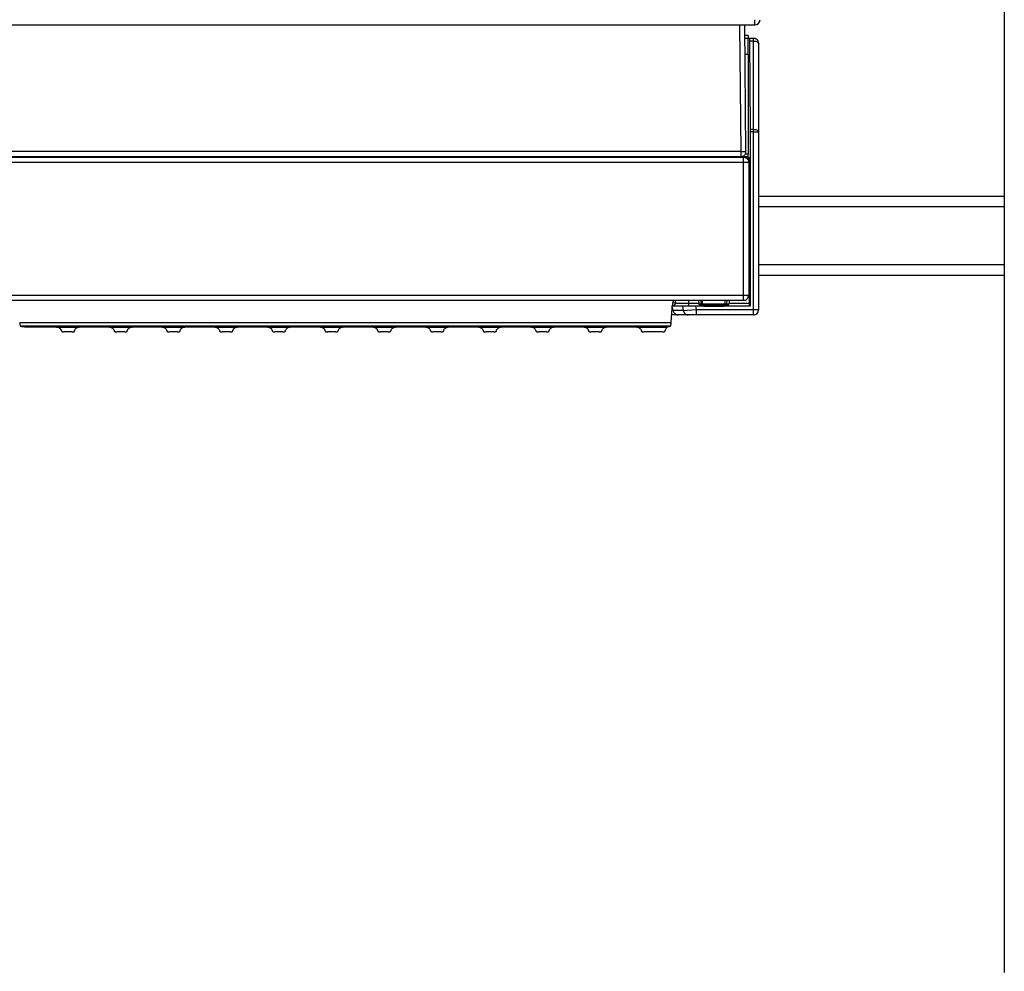
# Model space of a CAD drawing. Units: millimetres. Extents: x -8648 to 20659, y -34386 to 121930.
# Drawn here: x -2891 to -2517, y -31286 to -30925 of the extents above; entities that cross this region are included whole.
import ezdxf

# ---------------------------------------------------------------- set-up
doc = ezdxf.new("R2010")
doc.units = ezdxf.units.MM
doc.layers.add('2DH_OBP', color=51, linetype='Continuous', lineweight=18)
doc.layers.add('2DH_PLS_Z', color=240, linetype='Continuous', lineweight=35)
doc.layers.add('at_Entity', color=7, linetype='Continuous')

# ---------------------------------------------------------------- blocks, each defined once
blk = doc.blocks.new('A$C5F6165D2')
at = {"layer": 'at_Entity', "color": 1, "lineweight": 5}
for p, q in [((573.1, 1250.16), (573.32, 1250.19)), ((573.32, 1250.19), (573.54, 1250.3)), ((573.54, 1250.3), (573.65, 1250.45)), ((573.65, 1250.45), (573.69, 1250.67))]:
    blk.add_line(p, q, dxfattribs=at)
at = {"layer": 'at_Entity', "color": 7}
for points in [[(678.25, 1748.62), (678.25, 997.61)], [(678.25, 1291.45), (584.99, 1291.45)], [(678.25, 1287.48), (584.99, 1287.48)], [(678.25, 1265.43), (584.99, 1265.43)], [(678.25, 1261.46), (584.99, 1261.46)], [(678.25, 997.61), (678.25, 996.78)]]:
    blk.add_lwpolyline(points, dxfattribs=at)
at = {"layer": 'at_Entity', "color": 1}
for points in [[(583.49, 1356.57), (583.49, 1358.55)], [(2.03, 1356.57), (583.47, 1356.57)], [(577.72, 1356.57), (578.18, 1308.51)], [(580.14, 1308.53), (579.73, 1356.58)], [(580.97, 1352.56), (579.82, 1352.56)], [(579.83, 1351.52), (580.89, 1351.52), (581.54, 1351.52), (582.96, 1351.52)], [(581.53, 1351.52), (581.53, 1351.52), (581.53, 1351.52), (581.53, 1351.42), (581.53, 1351.29), (581.53, 1351.19), (581.53, 1351.1), (581.53, 1350.96), (581.53, 1350.78), (581.53, 1350.64), (581.53, 1350.46), (581.71, 1316.96), (581.71, 1316.04), (581.71, 1249.73), (581.53, 1249.96), (581.53, 1249.96), (581.53, 1249.96), (581.53, 1249.96), (581.53, 1249.96), (581.53, 1249.96), (581.53, 1249.96), (581.53, 1250.01), (581.53, 1250.05), (581.53, 1250.05), (581.53, 1250.05), (581.53, 1250.1), (581.53, 1250.15), (581.53, 1250.15), (581.53, 1250.15), (581.53, 1250.24), (581.53, 1250.28), (581.53, 1250.28), (581.53, 1250.33), (581.53, 1250.38), (581.53, 1250.38), (581.53, 1250.42), (581.53, 1250.47), (581.53, 1250.52), (581.53, 1250.56), (581.53, 1250.61), (581.53, 1250.7), (581.53, 1250.79), (581.53, 1250.79), (581.53, 1250.88), (581.53, 1250.93), (581.53, 1302.44), (581.62, 1302.95), (581.62, 1305.85), (580.97, 1306.5), (579.91, 1306.5)], [(580.97, 1345.51), (580.97, 1345.74), (580.97, 1345.97), (580.97, 1346.24), (580.97, 1346.43), (580.97, 1346.66), (580.97, 1346.89), (580.97, 1347.12), (580.97, 1347.3), (580.97, 1347.53), (580.97, 1347.72), (580.97, 1347.81), (580.97, 1347.95), (580.97, 1348.04), (580.97, 1348.18), (580.97, 1348.27), (580.97, 1348.36), (580.97, 1348.46), (580.97, 1348.59), (580.97, 1348.69), (580.97, 1348.78), (580.97, 1348.92), (580.97, 1349.01), (580.97, 1349.1), (580.97, 1349.19), (580.97, 1349.33), (580.97, 1349.42), (580.97, 1349.52), (580.97, 1349.61), (580.97, 1349.7), (580.97, 1349.75), (580.97, 1349.84), (580.97, 1349.93), (580.97, 1350.02), (580.97, 1350.12), (580.97, 1350.16), (580.97, 1350.25), (580.97, 1350.35), (580.97, 1350.44), (580.97, 1350.48), (580.97, 1350.53), (580.97, 1350.67), (580.97, 1350.67), (580.97, 1350.76), (580.97, 1350.81), (580.97, 1350.9), (580.97, 1350.9), (580.97, 1350.99), (580.97, 1350.99), (580.97, 1351.08), (580.97, 1351.13), (580.97, 1351.22), (580.97, 1351.27), (580.97, 1351.31), (580.97, 1351.41), (580.92, 1351.41), (580.92, 1351.5), (580.92, 1351.5), (580.92, 1351.5), (580.92, 1351.5), (580.92, 1351.5)], [(580.97, 1352.56), (580.97, 1351.5)], [(582.97, 1316.96), (582.97, 1350.46), (581.55, 1350.46)], [(582.97, 1350.45), (582.97, 1351.51)], [(582.97, 1350.45), (583.3, 1350.45), (583.62, 1350.35), (583.85, 1350.35), (584.13, 1350.22), (584.4, 1350.12), (584.59, 1350.03), (584.77, 1349.94), (584.86, 1349.8), (585, 1349.66), (585, 1349.53)], [(584.98, 1349.52), (584.98, 1316.02), (584.98, 1248.47)], [(579.83, 1345.51), (580.98, 1345.51)], [(580.97, 1345.51), (580.97, 1307.45)], [(561.28, 1248.46), (582.98, 1248.46), (582.98, 1316.01), (581.69, 1316.01)], [(581.7, 1316.96), (582.99, 1316.96)], [(582.97, 1316.96), (583.3, 1316.91), (583.62, 1316.87), (583.85, 1316.87), (584.13, 1316.73), (584.4, 1316.64), (584.59, 1316.54), (584.77, 1316.45), (584.86, 1316.31), (585, 1316.13), (585, 1316.04)], [(582.97, 1316.03), (582.97, 1316.95)], [(582.97, 1316.03), (585, 1316.03)], [(578.17, 1308.53), (7.33, 1308.53)], [(578.17, 1306.52), (578.45, 1306.52), (578.77, 1306.57), (579.09, 1306.75), (579.32, 1306.89), (579.6, 1307.07), (579.83, 1307.35), (580.02, 1307.58), (580.06, 1307.9), (580.15, 1308.23), (580.15, 1308.55)], [(578.17, 1308.53), (578.17, 1306.5)], [(578.17, 1308.53), (580.15, 1308.53)], [(6.25, 1306.34), (579.22, 1306.34), (579.22, 1306.52), (579.22, 1306.57), (578.76, 1306.57)], [(578.17, 1306.52), (7.33, 1306.52)], [(342.45, 1306.52), (342.45, 1306.52), (342.41, 1306.52), (342.41, 1306.48), (342.36, 1306.48), (342.36, 1306.48), (342.36, 1306.48), (342.36, 1306.48), (342.36, 1306.48), (342.31, 1306.48), (342.31, 1306.48)], [(358.28, 1306.52), (358.28, 1306.48), (358.28, 1306.48), (358.28, 1306.48), (358.28, 1306.48), (358.28, 1306.48), (358.28, 1306.48), (358.24, 1306.48), (358.24, 1306.48), (358.24, 1306.48), (358.24, 1306.48), (358.24, 1306.48), (358.19, 1306.48), (358.19, 1306.48), (358.15, 1306.48), (358.15, 1306.48), (358.15, 1306.48), (358.15, 1306.48), (358.05, 1306.48), (358.05, 1306.48), (358.05, 1306.48), (358.05, 1306.48), (357.96, 1306.48), (357.92, 1306.48), (357.92, 1306.48), (357.87, 1306.48), (357.82, 1306.48), (357.82, 1306.48), (357.78, 1306.48), (357.73, 1306.48), (357.73, 1306.48), (357.64, 1306.48), (357.64, 1306.48), (357.64, 1306.48), (357.55, 1306.48), (357.55, 1306.48), (357.55, 1306.48), (357.5, 1306.48), (357.41, 1306.48), (357.36, 1306.48), (357.32, 1306.48), (357.32, 1306.48), (343.26, 1306.48), (343.26, 1306.48), (343.22, 1306.48), (343.17, 1306.48), (343.13, 1306.48), (343.08, 1306.48), (343.08, 1306.48), (343.03, 1306.48), (342.99, 1306.48), (342.99, 1306.48), (342.89, 1306.48), (342.85, 1306.48), (342.85, 1306.48), (342.8, 1306.48), (342.76, 1306.48), (342.71, 1306.48), (342.66, 1306.48), (342.66, 1306.48), (342.62, 1306.48), (342.57, 1306.48), (342.57, 1306.48), (342.48, 1306.48), (342.43, 1306.48), (342.43, 1306.48), (342.43, 1306.48), (342.34, 1306.48), (342.34, 1306.48), (342.34, 1306.48), (342.34, 1306.48), (342.34, 1306.48), (342.34, 1306.48), (342.34, 1306.52)], [(343.29, 1306.52), (343.29, 1306.48)], [(357.32, 1306.52), (357.32, 1306.48)], [(358.14, 1306.52), (358.14, 1306.52), (358.14, 1306.52), (358.19, 1306.48), (358.19, 1306.48), (358.23, 1306.48), (358.23, 1306.48), (358.23, 1306.48), (358.23, 1306.48), (358.28, 1306.48), (358.28, 1306.48)], [(492.92, 1306.52), (492.92, 1306.48)], [(507.95, 1306.49), (492.93, 1306.49)], [(507.95, 1306.49), (507.95, 1306.54)], [(578.66, 1306.52), (578.66, 1306.52), (578.66, 1306.52), (578.61, 1306.52), (578.56, 1306.52), (578.56, 1306.52), (578.43, 1306.52), (578.38, 1306.52), (578.33, 1306.52), (578.24, 1306.52), (578.2, 1306.52), (578.2, 1306.52), (578.2, 1306.52), (578.2, 1306.52), (578.2, 1306.52), (578.2, 1306.52), (578.2, 1306.52), (578.2, 1306.52), (578.2, 1306.52), (578.2, 1306.52), (578.2, 1306.52)], [(578.76, 1306.56), (578.67, 1306.51)], [(578.76, 1306.56), (578.76, 1306.56), (578.76, 1306.56), (578.76, 1306.56), (578.76, 1306.56), (578.76, 1306.56), (578.76, 1306.56), (578.76, 1306.56)], [(579.21, 1306.56), (579.3, 1306.56), (579.39, 1306.56), (579.44, 1306.56), (579.53, 1306.56), (579.58, 1306.56), (579.62, 1306.51), (579.72, 1306.51), (579.81, 1306.51), (579.81, 1306.51), (579.9, 1306.47), (579.95, 1306.47), (580.04, 1306.42), (580.08, 1306.42), (580.13, 1306.37), (580.18, 1306.33), (580.22, 1306.33), (580.36, 1306.28), (580.36, 1306.19), (580.45, 1306.19), (580.5, 1306.19), (580.55, 1306.1), (580.59, 1306.05), (580.64, 1306.01), (580.68, 1305.91), (580.78, 1305.91), (580.82, 1305.78), (580.87, 1305.78), (580.91, 1305.68), (580.96, 1305.59), (581.01, 1305.5), (581.05, 1305.45), (581.1, 1305.36), (581.1, 1305.22), (581.19, 1305.18), (581.19, 1305.08), (581.19, 1304.95), (581.19, 1304.95), (581.19, 1304.81), (581.19, 1304.72), (581.19, 1304.62)], [(579.21, 1306.52), (579.53, 1306.48), (579.81, 1306.43), (580.13, 1306.34), (580.36, 1306.11), (580.64, 1305.92), (580.87, 1305.69), (581.01, 1305.37), (581.1, 1305.09), (581.19, 1304.77), (581.19, 1304.54)], [(579.21, 1304.31), (579.21, 1306.34)], [(579.21, 1306.32), (579.53, 1306.32), (579.81, 1306.27), (580.13, 1306.09), (580.36, 1305.95), (580.64, 1305.77), (580.87, 1305.49), (581.01, 1305.26), (581.1, 1304.94), (581.19, 1304.61), (581.19, 1304.29)], [(579.28, 1306.56), (579.23, 1306.56)], [(580.97, 1307.46), (579.96, 1307.5)], [(580.76, 1305.87), (581.64, 1305.87)], [(580.97, 1306.52), (580.97, 1306.52), (580.97, 1306.52), (580.97, 1306.52), (580.97, 1306.52), (580.97, 1306.52), (580.97, 1306.52), (580.97, 1306.57), (580.97, 1306.61), (580.97, 1306.61), (580.97, 1306.61), (580.97, 1306.66), (580.97, 1306.75), (580.97, 1306.75), (580.97, 1306.75), (580.97, 1306.75), (580.97, 1306.84), (580.97, 1306.84), (580.97, 1306.89), (580.97, 1306.94), (580.97, 1306.94), (580.97, 1306.98), (580.97, 1307.03), (580.97, 1307.07), (580.97, 1307.17), (580.97, 1307.17), (580.97, 1307.26), (580.97, 1307.31), (580.97, 1307.35), (580.97, 1307.44), (580.97, 1307.44)], [(6.24, 1304.31), (6.24, 1253.95), (579.21, 1253.95), (579.21, 1304.31), (6.24, 1304.31), (6.24, 1304.31)], [(581.21, 1304.31), (579.23, 1304.31)], [(581.53, 1302.45), (581.2, 1302.45)], [(581.21, 1304.62), (581.21, 1304.53)], [(581.21, 1304.31), (581.21, 1253.95)], [(581.21, 1302.93), (581.63, 1302.93)], [(579.21, 1251.96), (579.21, 1253.98)], [(579.21, 1253.96), (581.19, 1253.96)], [(563.69, 1251.96), (297, 1251.96)], [(551.39, 1242.18), (551.48, 1242.18), (551.48, 1242.18), (551.48, 1242.18), (551.48, 1242.27), (551.48, 1242.27), (551.48, 1242.27), (551.48, 1242.27), (551.57, 1242.36), (551.57, 1242.36), (551.62, 1242.41), (551.62, 1242.45), (551.62, 1242.45), (551.62, 1242.5), (551.62, 1242.54), (551.62, 1242.54), (551.62, 1242.59), (551.66, 1242.68), (551.66, 1242.68), (551.66, 1242.68), (551.66, 1242.77), (551.71, 1242.82), (551.71, 1242.91), (551.71, 1242.96), (551.71, 1243), (551.71, 1243.1), (551.71, 1243.19), (551.76, 1243.28), (551.76, 1243.33), (551.76, 1243.42), (551.76, 1243.51), (552.13, 1248.99)], [(552.12, 1248.99), (552.16, 1249.08), (552.16, 1249.22), (552.16, 1249.45), (552.21, 1249.54), (552.21, 1249.77), (552.21, 1249.86), (552.25, 1250.05), (552.25, 1250.18), (552.35, 1250.32), (552.35, 1250.46), (552.35, 1250.6), (552.35, 1250.6), (552.35, 1250.69), (552.44, 1250.78), (552.44, 1250.83), (552.44, 1250.87), (552.44, 1251.01), (552.48, 1251.11), (552.48, 1251.15), (552.53, 1251.2), (552.53, 1251.29), (552.53, 1251.34), (552.58, 1251.43), (552.58, 1251.57), (552.62, 1251.61), (552.62, 1251.66), (552.67, 1251.75), (552.67, 1251.84), (552.76, 1251.84), (552.76, 1251.93)], [(552.53, 1248.12), (552.21, 1249.74)], [(552.22, 1249.95), (552.54, 1249.95), (556.05, 1249.81), (556.32, 1248.11)], [(552.22, 1249.95), (552.54, 1249.95)], [(552.32, 1249.95), (552.37, 1249.95), (552.55, 1249.95), (552.69, 1250), (552.83, 1250.05), (552.97, 1250.18), (553.11, 1250.28), (553.2, 1250.37), (553.29, 1250.51), (553.38, 1250.69), (553.38, 1250.83), (553.38, 1250.97)], [(552.36, 1249.95), (552.41, 1249.95), (552.41, 1249.95), (552.41, 1249.95), (552.45, 1249.95), (552.54, 1249.95), (552.54, 1249.95), (552.64, 1249.95), (552.73, 1249.95), (552.82, 1249.95), (552.87, 1249.95), (552.96, 1249.95), (553.1, 1249.95), (553.19, 1249.95), (553.37, 1249.95), (553.51, 1249.95), (553.6, 1249.95), (553.79, 1249.95), (553.93, 1249.95), (554.02, 1249.95), (554.2, 1249.95), (554.34, 1249.95), (554.53, 1249.95), (554.76, 1249.95), (554.94, 1249.95), (555.08, 1249.95), (555.31, 1249.95), (555.49, 1249.95), (555.72, 1249.95), (555.91, 1249.95), (556.14, 1249.95), (556.32, 1249.95), (556.55, 1249.95), (556.78, 1249.95), (556.97, 1249.95), (557.24, 1249.95), (557.48, 1249.95), (557.71, 1249.95), (557.94, 1249.95), (558.12, 1249.95), (558.4, 1249.95)], [(552.56, 1251.2), (553.39, 1250.97), (553.39, 1251.93)], [(553.39, 1250.99), (553.39, 1250.99), (553.39, 1250.99), (553.44, 1250.99), (553.48, 1250.99), (553.48, 1250.99), (553.58, 1250.99), (553.62, 1250.99), (553.67, 1250.99), (553.72, 1250.99), (553.81, 1250.94), (553.9, 1250.94), (554.04, 1250.94), (554.08, 1250.94), (554.13, 1250.94), (554.27, 1250.94), (554.45, 1250.94), (554.54, 1250.94), (554.64, 1250.94), (554.73, 1250.94), (554.87, 1250.94), (555.05, 1250.94), (555.19, 1250.94), (555.37, 1250.94), (555.51, 1250.94), (555.65, 1250.94), (555.83, 1250.94), (556.02, 1250.94), (556.11, 1250.94), (556.34, 1250.94), (556.53, 1250.94), (556.66, 1250.94), (556.85, 1250.94), (557.03, 1250.94), (557.26, 1250.94), (557.4, 1250.94), (557.63, 1250.94), (557.82, 1250.94), (558, 1250.94), (558.18, 1250.94), (558.42, 1250.94)], [(561.07, 1249.75), (560.84, 1249.75), (560.65, 1249.75), (560.42, 1249.75), (560.19, 1249.75), (560.01, 1249.75), (559.78, 1249.75), (559.59, 1249.75), (559.36, 1249.75), (559.18, 1249.75), (558.95, 1249.75), (558.86, 1249.75), (558.77, 1249.75), (558.58, 1249.75), (558.49, 1249.75), (558.35, 1249.75), (558.21, 1249.75), (558.12, 1249.75), (558.03, 1249.75), (557.94, 1249.75), (557.84, 1249.75), (557.71, 1249.75), (557.61, 1249.75), (557.52, 1249.75), (557.43, 1249.75), (557.29, 1249.75), (557.2, 1249.75), (557.11, 1249.75), (557.06, 1249.75), (556.97, 1249.75), (556.83, 1249.75), (556.74, 1249.75), (556.65, 1249.75), (556.55, 1249.75), (556.42, 1249.75), (556.32, 1249.75), (556.28, 1249.75), (556.23, 1249.75), (556.14, 1249.75), (556.14, 1249.79), (556.05, 1249.79)], [(558.41, 1251.96), (558.41, 1250.94)], [(558.41, 1250.92), (562.23, 1250.92)], [(558.41, 1250.92), (558.41, 1249.95), (565.82, 1249.95)], [(581.7, 1249.75), (561.06, 1249.75), (561.29, 1248.46)], [(562.14, 1251.96), (562.23, 1250.67)], [(562.24, 1250.68), (563.07, 1250.68)], [(562.9, 1250.16), (562.81, 1250.16)], [(562.97, 1251.96), (563.06, 1250.67)], [(563.07, 1250.68), (563.67, 1250.68)], [(563.07, 1250.68), (563.07, 1250.68), (563.07, 1250.64), (563.07, 1250.59), (563.12, 1250.5), (563.12, 1250.45), (563.17, 1250.45), (563.17, 1250.4), (563.17, 1250.36), (563.21, 1250.36), (563.3, 1250.31), (563.3, 1250.31), (563.3, 1250.31), (563.3, 1250.31), (563.3, 1250.31), (563.3, 1250.31), (563.3, 1250.31), (563.3, 1250.31), (563.3, 1250.31), (563.3, 1250.31), (563.3, 1250.31), (563.3, 1250.31), (563.3, 1250.31), (563.3, 1250.31), (563.3, 1250.31), (563.3, 1250.31), (563.3, 1250.31), (563.3, 1250.31), (563.3, 1250.31), (563.3, 1250.31), (563.3, 1250.31), (563.3, 1250.27), (563.3, 1250.27), (563.4, 1250.27), (563.4, 1250.22), (563.49, 1250.17), (563.49, 1250.17), (563.53, 1250.17), (563.58, 1250.17), (563.63, 1250.17), (563.67, 1250.17)], [(563.69, 1250.68), (563.69, 1251.97)], [(563.69, 1250.68), (572.22, 1250.68)], [(563.69, 1250.68), (563.69, 1250.17)], [(572.26, 1250.16), (572.22, 1250.16), (563.69, 1250.16), (563.69, 1250.16)], [(572.23, 1251.96), (563.7, 1251.96)], [(564.97, 1249.85), (564.88, 1249.85), (564.74, 1249.85), (564.56, 1249.85), (564.46, 1249.85), (564.33, 1249.85), (564.23, 1249.85), (564.1, 1249.85), (564.05, 1249.85), (564, 1249.85), (563.91, 1249.85), (564, 1249.85), (564, 1249.85), (564.05, 1249.85), (564.14, 1249.85), (564.23, 1249.8), (564.33, 1249.8), (564.51, 1249.8), (564.65, 1249.8), (564.83, 1249.8), (564.97, 1249.8), (570.96, 1249.8), (571.1, 1249.8), (571.28, 1249.8), (571.38, 1249.8), (571.51, 1249.8), (571.65, 1249.8), (571.75, 1249.8), (571.84, 1249.85), (571.93, 1249.85), (571.98, 1249.85), (571.98, 1249.85), (571.98, 1249.85), (571.93, 1249.85), (571.93, 1249.85), (571.79, 1249.85), (571.7, 1249.85), (571.61, 1249.85), (571.42, 1249.85), (571.28, 1249.85), (571.15, 1249.85), (570.96, 1249.85), (564.97, 1249.85)], [(563.94, 1249.85), (563.94, 1249.85)], [(564.97, 1249.81), (564.97, 1249.86)], [(570.12, 1249.95), (581.5, 1249.95)], [(570.98, 1249.81), (570.98, 1249.86)], [(571.95, 1249.85), (571.95, 1249.85)], [(579.21, 1251.96), (572.21, 1251.96)], [(572.23, 1250.68), (572.87, 1250.68), (572.97, 1251.97)], [(572.23, 1250.68), (572.23, 1251.97)], [(572.23, 1250.68), (572.23, 1250.17)], [(572.26, 1250.16), (572.31, 1250.16), (572.31, 1250.16), (572.35, 1250.16), (572.45, 1250.16), (572.49, 1250.16), (572.54, 1250.21), (572.58, 1250.25), (572.58, 1250.25), (572.63, 1250.25), (572.68, 1250.34), (572.68, 1250.34), (572.68, 1250.34), (572.68, 1250.34), (572.68, 1250.34), (572.68, 1250.34), (572.68, 1250.34), (572.68, 1250.34), (572.68, 1250.34), (572.68, 1250.34), (572.68, 1250.34), (572.68, 1250.34), (572.68, 1250.34), (572.68, 1250.34), (572.68, 1250.34), (572.68, 1250.34), (572.68, 1250.34), (572.68, 1250.34), (572.68, 1250.34), (572.68, 1250.34), (572.68, 1250.34), (572.68, 1250.34), (572.72, 1250.34), (572.77, 1250.39), (572.77, 1250.48), (572.77, 1250.48), (572.86, 1250.48), (572.86, 1250.58), (572.86, 1250.62), (572.91, 1250.67), (572.91, 1250.67)], [(572.89, 1250.68), (573.72, 1250.68)], [(573.1, 1250.16), (573.05, 1250.16)], [(573.71, 1250.92), (581.55, 1250.92)], [(573.82, 1251.96), (573.73, 1250.67)], [(582.97, 1246.46), (561.27, 1246.46), (558.32, 1246.46), (554.45, 1246.46), (551.96, 1246.46)], [(552.53, 1248.12), (552.12, 1248.12)], [(556.33, 1248.12), (552.51, 1248.12)], [(552.53, 1248.12), (552.58, 1247.85), (552.62, 1247.62), (552.76, 1247.34), (552.95, 1247.11), (553.18, 1246.93), (553.41, 1246.79), (553.68, 1246.6), (553.91, 1246.51), (554.14, 1246.47), (554.42, 1246.47)], [(556.33, 1248.12), (561.26, 1248.45)], [(556.33, 1248.12), (556.42, 1247.85), (556.56, 1247.62), (556.65, 1247.34), (556.84, 1247.11), (556.98, 1246.93), (557.25, 1246.79), (557.48, 1246.6), (557.76, 1246.51), (558.04, 1246.47), (558.31, 1246.47)], [(561.28, 1248.46), (561.28, 1246.44)], [(582.97, 1246.46), (582.97, 1248.49)], [(582.97, 1248.46), (585, 1248.46)], [(304.44, 1243.53), (304.44, 1243.43), (304.44, 1243.3), (304.49, 1243.3), (304.49, 1243.2), (304.49, 1243.11), (304.49, 1243.02), (304.49, 1242.97), (304.49, 1242.93), (304.49, 1242.79), (304.53, 1242.79), (304.53, 1242.7), (304.53, 1242.65), (304.53, 1242.65), (304.62, 1242.6), (304.62, 1242.56), (304.62, 1242.56), (304.67, 1242.51), (304.67, 1242.47), (304.67, 1242.47), (304.67, 1242.37), (304.67, 1242.37), (304.67, 1242.37), (304.72, 1242.28), (304.72, 1242.24), (304.76, 1242.24), (304.76, 1242.24), (304.76, 1242.19), (304.76, 1242.19), (304.76, 1242.19), (304.81, 1242.19), (305.27, 1242.05)], [(304.44, 1243.53), (551.78, 1243.53)], [(551.39, 1242.18), (304.83, 1242.18)], [(305.27, 1242.04), (305.32, 1242.04), (305.32, 1242.04), (305.37, 1242.04), (305.37, 1242.04), (305.46, 1242.04), (305.5, 1242.04), (305.5, 1242.04), (305.55, 1242.04), (305.6, 1242.04), (305.64, 1242.04), (305.69, 1242.04), (305.78, 1242.04), (305.78, 1242.04), (305.87, 1242.04), (305.92, 1242.04), (306.01, 1242.04), (306.1, 1242), (306.15, 1242), (306.19, 1242), (306.29, 1242)], [(306.31, 1241.97), (312.76, 1241.97)], [(312.74, 1241.97), (313.38, 1241.97), (314.03, 1241.97), (314.67, 1241.97), (315.36, 1241.97), (316.01, 1241.93), (316.65, 1241.93), (317.3, 1241.93), (317.9, 1241.88), (318.45, 1241.83), (318.96, 1241.83), (319.14, 1241.74), (319.37, 1241.6), (319.56, 1241.42), (319.79, 1241.28), (319.93, 1241.1), (320.02, 1241), (320.11, 1240.77), (320.2, 1240.68), (320.25, 1240.5), (320.29, 1240.36)], [(318.96, 1241.83), (326.65, 1241.83)], [(325.28, 1240.35), (325.28, 1240.48), (325.37, 1240.71), (325.42, 1240.81), (325.51, 1240.99), (325.6, 1241.13), (325.79, 1241.27), (325.92, 1241.41), (326.16, 1241.59), (326.34, 1241.73), (326.62, 1241.82), (327.03, 1241.82), (327.54, 1241.87), (328.04, 1241.96), (328.69, 1241.96), (329.29, 1241.96), (329.93, 1241.96), (330.67, 1241.96), (331.41, 1241.96), (332.05, 1241.96), (332.79, 1241.96), (333.48, 1241.96), (334.22, 1241.96), (334.86, 1241.96), (335.6, 1241.96), (336.25, 1241.96), (336.89, 1241.96), (337.54, 1241.96), (338.04, 1241.87), (338.55, 1241.82), (338.96, 1241.82), (339.2, 1241.73), (339.43, 1241.59), (339.61, 1241.41), (339.79, 1241.27), (339.93, 1241.13), (340.02, 1240.99), (340.12, 1240.81), (340.25, 1240.71), (340.25, 1240.48), (340.3, 1240.35)], [(338.96, 1241.83), (346.66, 1241.83)], [(345.29, 1240.35), (345.29, 1240.48), (345.38, 1240.71), (345.43, 1240.81), (345.52, 1240.99), (345.61, 1241.13), (345.8, 1241.27), (345.94, 1241.41), (346.17, 1241.59), (346.35, 1241.73), (346.63, 1241.82), (347.09, 1241.82), (347.55, 1241.87), (348.06, 1241.96), (348.7, 1241.96), (349.3, 1241.96), (349.94, 1241.96), (350.68, 1241.96), (351.42, 1241.96), (352.06, 1241.96), (352.8, 1241.96), (353.49, 1241.96), (354.23, 1241.96), (354.87, 1241.96), (355.61, 1241.96), (356.26, 1241.96), (356.9, 1241.96), (357.55, 1241.96), (358.05, 1241.87), (358.56, 1241.82), (358.98, 1241.82), (359.21, 1241.73), (359.44, 1241.59), (359.62, 1241.41), (359.76, 1241.27), (359.94, 1241.13), (360.04, 1240.99), (360.13, 1240.81), (360.27, 1240.71), (360.27, 1240.48), (360.31, 1240.35)], [(358.98, 1241.83), (366.62, 1241.83)], [(365.33, 1240.35), (365.33, 1240.48), (365.38, 1240.71), (365.43, 1240.81), (365.56, 1240.99), (365.66, 1241.13), (365.84, 1241.27), (366.03, 1241.41), (366.16, 1241.59), (366.39, 1241.73), (366.62, 1241.82), (367.09, 1241.82), (367.55, 1241.87), (368.15, 1241.96), (368.7, 1241.96), (369.3, 1241.96), (370.03, 1241.96), (370.68, 1241.96), (371.42, 1241.96), (372.15, 1241.96), (372.8, 1241.96), (373.54, 1241.96), (374.23, 1241.96), (374.92, 1241.96), (375.61, 1241.96), (376.3, 1241.96), (376.9, 1241.96), (377.54, 1241.96), (378.1, 1241.87), (378.56, 1241.82), (379.02, 1241.82), (379.2, 1241.73), (379.43, 1241.59), (379.66, 1241.41), (379.76, 1241.27), (379.94, 1241.13), (380.08, 1240.99), (380.17, 1240.81), (380.26, 1240.71), (380.31, 1240.48), (380.31, 1240.35)], [(379.01, 1241.83), (386.71, 1241.83)], [(385.34, 1240.35), (385.34, 1240.48), (385.39, 1240.71), (385.43, 1240.81), (385.57, 1240.99), (385.66, 1241.13), (385.85, 1241.27), (385.99, 1241.41), (386.17, 1241.59), (386.4, 1241.73), (386.68, 1241.82), (387.09, 1241.82), (387.55, 1241.87), (388.11, 1241.96), (388.7, 1241.96), (389.35, 1241.96), (389.99, 1241.96), (390.69, 1241.96), (391.42, 1241.96), (392.11, 1241.96), (392.81, 1241.96), (393.54, 1241.96), (394.23, 1241.96), (394.92, 1241.96), (395.66, 1241.96), (396.31, 1241.96), (396.91, 1241.96), (397.6, 1241.96), (398.1, 1241.87), (398.57, 1241.82), (399.03, 1241.82), (399.21, 1241.73), (399.44, 1241.59), (399.67, 1241.41), (399.86, 1241.27), (399.99, 1241.13), (400.09, 1240.99), (400.18, 1240.81), (400.27, 1240.71), (400.32, 1240.48), (400.32, 1240.35)], [(399.03, 1241.83), (406.72, 1241.83)], [(405.35, 1240.35), (405.35, 1240.48), (405.4, 1240.71), (405.49, 1240.81), (405.58, 1240.99), (405.67, 1241.13), (405.86, 1241.27), (406, 1241.41), (406.23, 1241.59), (406.41, 1241.73), (406.69, 1241.82), (407.1, 1241.82), (407.56, 1241.87), (408.12, 1241.96), (408.76, 1241.96), (409.36, 1241.96), (410.01, 1241.96), (410.74, 1241.96), (411.48, 1241.96), (412.13, 1241.96), (412.86, 1241.96), (413.55, 1241.96), (414.25, 1241.96), (414.94, 1241.96), (415.67, 1241.96), (416.32, 1241.96), (416.96, 1241.96), (417.61, 1241.96), (418.12, 1241.87), (418.62, 1241.82), (419.04, 1241.82), (419.27, 1241.73), (419.5, 1241.59), (419.68, 1241.41), (419.87, 1241.27), (420, 1241.13), (420.1, 1240.99), (420.19, 1240.81), (420.24, 1240.71), (420.33, 1240.48), (420.37, 1240.35)], [(419.03, 1241.83), (426.68, 1241.83)], [(425.36, 1240.35), (425.36, 1240.48), (425.45, 1240.71), (425.5, 1240.81), (425.59, 1240.99), (425.68, 1241.13), (425.87, 1241.27), (426, 1241.41), (426.23, 1241.59), (426.42, 1241.73), (426.7, 1241.82), (427.11, 1241.82), (427.62, 1241.87), (428.12, 1241.96), (428.77, 1241.96), (429.37, 1241.96), (430.01, 1241.96), (430.75, 1241.96), (431.49, 1241.96), (432.13, 1241.96), (432.87, 1241.96), (433.56, 1241.96), (434.3, 1241.96), (434.94, 1241.96), (435.68, 1241.96), (436.33, 1241.96), (436.97, 1241.96), (437.62, 1241.96), (438.12, 1241.87), (438.63, 1241.82), (439.04, 1241.82), (439.27, 1241.73), (439.5, 1241.59), (439.69, 1241.41), (439.83, 1241.27), (440.01, 1241.13), (440.1, 1240.99), (440.2, 1240.81), (440.33, 1240.71), (440.33, 1240.48), (440.38, 1240.35)], [(439.04, 1241.83), (446.69, 1241.83)], [(445.4, 1240.35), (445.4, 1240.48), (445.45, 1240.71), (445.49, 1240.81), (445.63, 1240.99), (445.72, 1241.13), (445.86, 1241.27), (446.05, 1241.41), (446.23, 1241.59), (446.46, 1241.73), (446.69, 1241.82), (447.15, 1241.82), (447.61, 1241.87), (448.12, 1241.96), (448.77, 1241.96), (449.41, 1241.96), (450.01, 1241.96), (450.75, 1241.96), (451.48, 1241.96), (452.13, 1241.96), (452.87, 1241.96), (453.6, 1241.96), (454.3, 1241.96), (454.99, 1241.96), (455.68, 1241.96), (456.37, 1241.96), (456.97, 1241.96), (457.61, 1241.96), (458.17, 1241.87), (458.63, 1241.82), (459.04, 1241.82), (459.27, 1241.73), (459.5, 1241.59), (459.73, 1241.41), (459.87, 1241.27), (460.01, 1241.13), (460.15, 1240.99), (460.24, 1240.81), (460.33, 1240.71), (460.38, 1240.48), (460.38, 1240.35)], [(459.05, 1241.83), (466.7, 1241.83)], [(465.41, 1240.35), (465.41, 1240.48), (465.45, 1240.71), (465.5, 1240.81), (465.64, 1240.99), (465.73, 1241.13), (465.92, 1241.27), (466.05, 1241.41), (466.24, 1241.59), (466.47, 1241.73), (466.7, 1241.82), (467.16, 1241.82), (467.62, 1241.87), (468.17, 1241.96), (468.82, 1241.96), (469.42, 1241.96), (470.06, 1241.96), (470.75, 1241.96), (471.49, 1241.96), (472.18, 1241.96), (472.87, 1241.96), (473.61, 1241.96), (474.3, 1241.96), (474.99, 1241.96), (475.68, 1241.96), (476.38, 1241.96), (476.97, 1241.96), (477.62, 1241.96), (478.17, 1241.87), (478.59, 1241.82), (479.09, 1241.82), (479.28, 1241.73), (479.51, 1241.59), (479.74, 1241.41), (479.88, 1241.27), (480.06, 1241.13), (480.15, 1240.99), (480.25, 1240.81), (480.34, 1240.71), (480.38, 1240.48), (480.38, 1240.35)], [(479.09, 1241.83), (486.79, 1241.83)], [(485.42, 1240.35), (485.42, 1240.48), (485.47, 1240.71), (485.51, 1240.81), (485.65, 1240.99), (485.79, 1241.13), (485.93, 1241.27), (486.07, 1241.41), (486.3, 1241.59), (486.48, 1241.73), (486.76, 1241.82), (487.17, 1241.82), (487.63, 1241.87), (488.18, 1241.96), (488.83, 1241.96), (489.43, 1241.96), (490.07, 1241.96), (490.81, 1241.96), (491.46, 1241.96), (492.19, 1241.96), (492.93, 1241.96), (493.62, 1241.96), (494.31, 1241.96), (495, 1241.96), (495.74, 1241.96), (496.39, 1241.96), (497.03, 1241.96), (497.68, 1241.96), (498.18, 1241.87), (498.6, 1241.82), (499.1, 1241.82), (499.34, 1241.73), (499.57, 1241.59), (499.75, 1241.41), (499.93, 1241.27), (500.07, 1241.13), (500.16, 1240.99), (500.26, 1240.81), (500.3, 1240.71), (500.39, 1240.48), (500.39, 1240.35)], [(499.1, 1241.83), (506.75, 1241.83)], [(505.43, 1240.35), (505.47, 1240.48), (505.47, 1240.71), (505.56, 1240.81), (505.66, 1240.99), (505.8, 1241.13), (505.93, 1241.27), (506.07, 1241.41), (506.3, 1241.59), (506.49, 1241.73), (506.76, 1241.82), (507.18, 1241.82), (507.68, 1241.87), (508.19, 1241.96), (508.84, 1241.96), (509.44, 1241.96), (510.08, 1241.96), (510.82, 1241.96), (511.55, 1241.96), (512.2, 1241.96), (512.94, 1241.96), (513.63, 1241.96), (514.32, 1241.96), (515.01, 1241.96), (515.75, 1241.96), (516.39, 1241.96), (517.04, 1241.96), (517.68, 1241.96), (518.19, 1241.87), (518.7, 1241.82), (519.11, 1241.82), (519.34, 1241.73), (519.57, 1241.59), (519.76, 1241.41), (519.89, 1241.27), (520.08, 1241.13), (520.17, 1240.99), (520.26, 1240.81), (520.31, 1240.71), (520.4, 1240.48), (520.45, 1240.35)], [(519.11, 1241.83), (526.76, 1241.83)], [(525.44, 1240.35), (525.48, 1240.48), (525.53, 1240.71), (525.58, 1240.81), (525.67, 1240.99), (525.81, 1241.13), (525.94, 1241.27), (526.08, 1241.41), (526.31, 1241.59), (526.5, 1241.73), (526.77, 1241.82), (527.19, 1241.82), (527.7, 1241.87), (528.2, 1241.96), (528.85, 1241.96), (529.49, 1241.96), (530.09, 1241.96), (530.83, 1241.96), (531.57, 1241.96), (532.21, 1241.96), (532.95, 1241.96), (533.64, 1241.96), (534.38, 1241.96), (535.02, 1241.96), (535.76, 1241.96), (536.4, 1241.96), (537.05, 1241.96), (537.69, 1241.96), (538.2, 1241.87), (538.71, 1241.82), (539.08, 1241.82), (539.35, 1241.73), (539.58, 1241.59), (539.77, 1241.41), (539.91, 1241.27), (540.09, 1241.13), (540.23, 1240.99), (540.32, 1240.81), (540.41, 1240.71), (540.46, 1240.48), (540.46, 1240.35)], [(539.09, 1241.83), (550.1, 1241.83)], [(549.46, 1240.55), (550.1, 1241.84), (551.39, 1242.17)], [(320.3, 1240.35), (320.3, 1240.35), (320.3, 1240.3), (320.3, 1240.25), (320.35, 1240.25), (320.35, 1240.25), (320.4, 1240.16), (320.44, 1240.16), (320.44, 1240.12), (320.53, 1240.12), (320.53, 1240.12), (320.63, 1240.07), (320.63, 1240.07), (320.76, 1240.02), (320.81, 1240.02), (320.86, 1240.02), (320.95, 1240.02), (321.04, 1240.02), (321.09, 1240.02), (321.18, 1240.02), (321.27, 1240.02)], [(324.31, 1240.04), (321.27, 1240.04)], [(324.31, 1240.04), (324.36, 1240.04), (324.4, 1240.04), (324.45, 1240.04), (324.54, 1240.04), (324.54, 1240.04), (324.68, 1240.04), (324.68, 1240.04), (324.77, 1240.04), (324.77, 1240.04), (324.87, 1240.04), (324.96, 1240.08), (324.96, 1240.13), (325.1, 1240.13), (325.1, 1240.13), (325.19, 1240.18), (325.19, 1240.27), (325.23, 1240.27), (325.28, 1240.27), (325.28, 1240.36), (325.28, 1240.36)], [(340.28, 1240.35), (340.28, 1240.35), (340.28, 1240.3), (340.32, 1240.25), (340.32, 1240.25), (340.32, 1240.25), (340.37, 1240.16), (340.46, 1240.16), (340.46, 1240.12), (340.55, 1240.12), (340.55, 1240.12), (340.65, 1240.07), (340.69, 1240.07), (340.74, 1240.02), (340.78, 1240.02), (340.88, 1240.02), (340.97, 1240.02), (341.06, 1240.02), (341.11, 1240.02), (341.2, 1240.02), (341.29, 1240.02)], [(344.32, 1240.04), (341.28, 1240.04)], [(344.32, 1240.04), (344.36, 1240.04), (344.41, 1240.04), (344.46, 1240.04), (344.55, 1240.04), (344.55, 1240.04), (344.69, 1240.04), (344.69, 1240.04), (344.78, 1240.04), (344.78, 1240.04), (344.87, 1240.04), (344.92, 1240.08), (344.96, 1240.13), (345.1, 1240.13), (345.1, 1240.13), (345.19, 1240.18), (345.19, 1240.27), (345.24, 1240.27), (345.29, 1240.27), (345.29, 1240.36), (345.29, 1240.36)], [(360.29, 1240.35), (360.29, 1240.35), (360.29, 1240.3), (360.34, 1240.25), (360.34, 1240.25), (360.34, 1240.25), (360.38, 1240.16), (360.47, 1240.16), (360.47, 1240.12), (360.57, 1240.12), (360.57, 1240.12), (360.66, 1240.07), (360.7, 1240.07), (360.8, 1240.02), (360.89, 1240.02), (360.89, 1240.02), (361.03, 1240.02), (361.07, 1240.02), (361.12, 1240.02), (361.21, 1240.02), (361.3, 1240.02)], [(364.29, 1240.04), (361.34, 1240.04)], [(364.29, 1240.04), (364.39, 1240.04), (364.39, 1240.04), (364.48, 1240.04), (364.57, 1240.04), (364.57, 1240.04), (364.66, 1240.04), (364.71, 1240.04), (364.75, 1240.04), (364.8, 1240.04), (364.89, 1240.04), (364.94, 1240.08), (364.98, 1240.13), (365.08, 1240.13), (365.12, 1240.13), (365.21, 1240.18), (365.21, 1240.27), (365.31, 1240.27), (365.31, 1240.27), (365.35, 1240.36), (365.35, 1240.36)], [(380.3, 1240.35), (380.3, 1240.35), (380.3, 1240.3), (380.34, 1240.25), (380.39, 1240.25), (380.39, 1240.25), (380.39, 1240.16), (380.53, 1240.16), (380.53, 1240.12), (380.57, 1240.12), (380.62, 1240.12), (380.66, 1240.07), (380.71, 1240.07), (380.8, 1240.02), (380.89, 1240.02), (380.89, 1240.02), (381.03, 1240.02), (381.08, 1240.02), (381.12, 1240.02), (381.22, 1240.02), (381.31, 1240.02)], [(384.3, 1240.04), (381.36, 1240.04)], [(384.3, 1240.04), (384.4, 1240.04), (384.49, 1240.04), (384.49, 1240.04), (384.58, 1240.04), (384.63, 1240.04), (384.67, 1240.04), (384.72, 1240.04), (384.77, 1240.04), (384.81, 1240.04), (384.9, 1240.04), (384.95, 1240.08), (385.04, 1240.13), (385.09, 1240.13), (385.13, 1240.13), (385.23, 1240.18), (385.23, 1240.27), (385.32, 1240.27), (385.36, 1240.27), (385.36, 1240.36), (385.36, 1240.36)], [(400.31, 1240.35), (400.31, 1240.35), (400.35, 1240.3), (400.35, 1240.25), (400.4, 1240.25), (400.4, 1240.25), (400.49, 1240.16), (400.54, 1240.16), (400.54, 1240.12), (400.58, 1240.12), (400.63, 1240.12), (400.68, 1240.07), (400.72, 1240.07), (400.81, 1240.02), (400.86, 1240.02), (400.91, 1240.02), (401.04, 1240.02), (401.04, 1240.02), (401.18, 1240.02), (401.23, 1240.02), (401.32, 1240.02)], [(404.31, 1240.04), (401.36, 1240.04)], [(404.31, 1240.04), (404.4, 1240.04), (404.5, 1240.04), (404.54, 1240.04), (404.59, 1240.04), (404.63, 1240.04), (404.68, 1240.04), (404.73, 1240.04), (404.77, 1240.04), (404.82, 1240.04), (404.91, 1240.04), (405, 1240.08), (405.05, 1240.13), (405.14, 1240.13), (405.14, 1240.13), (405.23, 1240.18), (405.23, 1240.27), (405.28, 1240.27), (405.37, 1240.27), (405.37, 1240.36), (405.37, 1240.36)], [(420.35, 1240.35), (420.35, 1240.35), (420.35, 1240.3), (420.35, 1240.25), (420.4, 1240.25), (420.4, 1240.25), (420.44, 1240.16), (420.53, 1240.16), (420.53, 1240.12), (420.58, 1240.12), (420.63, 1240.12), (420.72, 1240.07), (420.72, 1240.07), (420.81, 1240.02), (420.86, 1240.02), (420.95, 1240.02), (421.04, 1240.02), (421.13, 1240.02), (421.18, 1240.02), (421.27, 1240.02), (421.36, 1240.02)], [(424.39, 1240.04), (421.35, 1240.04)], [(424.39, 1240.04), (424.44, 1240.04), (424.48, 1240.04), (424.53, 1240.04), (424.58, 1240.04), (424.62, 1240.04), (424.71, 1240.04), (424.71, 1240.04), (424.85, 1240.04), (424.85, 1240.04), (424.94, 1240.04), (424.99, 1240.08), (425.04, 1240.13), (425.13, 1240.13), (425.13, 1240.13), (425.27, 1240.18), (425.27, 1240.27), (425.31, 1240.27), (425.36, 1240.27), (425.36, 1240.36), (425.36, 1240.36)], [(440.36, 1240.35), (440.36, 1240.35), (440.36, 1240.3), (440.4, 1240.25), (440.4, 1240.25), (440.4, 1240.25), (440.45, 1240.16), (440.54, 1240.16), (440.54, 1240.12), (440.63, 1240.12), (440.63, 1240.12), (440.73, 1240.07), (440.77, 1240.07), (440.82, 1240.02), (440.86, 1240.02), (441, 1240.02), (441.09, 1240.02), (441.14, 1240.02), (441.19, 1240.02), (441.28, 1240.02), (441.37, 1240.02)], [(444.37, 1240.04), (441.37, 1240.04)], [(444.37, 1240.04), (444.41, 1240.04), (444.46, 1240.04), (444.55, 1240.04), (444.64, 1240.04), (444.64, 1240.04), (444.73, 1240.04), (444.73, 1240.04), (444.83, 1240.04), (444.83, 1240.04), (444.96, 1240.04), (444.96, 1240.08), (445.1, 1240.13), (445.15, 1240.13), (445.19, 1240.13), (445.24, 1240.18), (445.29, 1240.27), (445.29, 1240.27), (445.38, 1240.27), (445.38, 1240.36), (445.38, 1240.36)], [(460.37, 1240.35), (460.37, 1240.35), (460.37, 1240.3), (460.41, 1240.25), (460.41, 1240.25), (460.46, 1240.25), (460.46, 1240.16), (460.55, 1240.16), (460.6, 1240.12), (460.64, 1240.12), (460.69, 1240.12), (460.74, 1240.07), (460.78, 1240.07), (460.87, 1240.02), (460.97, 1240.02), (461.01, 1240.02), (461.11, 1240.02), (461.15, 1240.02), (461.2, 1240.02), (461.29, 1240.02), (461.38, 1240.02)], [(464.38, 1240.04), (461.38, 1240.04)], [(464.38, 1240.04), (464.47, 1240.04), (464.47, 1240.04), (464.56, 1240.04), (464.65, 1240.04), (464.7, 1240.04), (464.75, 1240.04), (464.79, 1240.04), (464.84, 1240.04), (464.88, 1240.04), (464.98, 1240.04), (464.98, 1240.08), (465.11, 1240.13), (465.16, 1240.13), (465.21, 1240.13), (465.25, 1240.18), (465.3, 1240.27), (465.39, 1240.27), (465.39, 1240.27), (465.39, 1240.36), (465.39, 1240.36)], [(480.37, 1240.35), (480.37, 1240.35), (480.37, 1240.3), (480.42, 1240.25), (480.47, 1240.25), (480.47, 1240.25), (480.47, 1240.16), (480.6, 1240.16), (480.6, 1240.12), (480.65, 1240.12), (480.7, 1240.12), (480.7, 1240.07), (480.79, 1240.07), (480.88, 1240.02), (480.93, 1240.02), (481.02, 1240.02), (481.11, 1240.02), (481.11, 1240.02), (481.2, 1240.02), (481.3, 1240.02), (481.39, 1240.02)], [(484.38, 1240.04), (481.39, 1240.04)], [(484.38, 1240.04), (484.48, 1240.04), (484.57, 1240.04), (484.57, 1240.04), (484.66, 1240.04), (484.71, 1240.04), (484.75, 1240.04), (484.8, 1240.04), (484.84, 1240.04), (484.89, 1240.04), (484.98, 1240.04), (484.98, 1240.08), (485.12, 1240.13), (485.12, 1240.13), (485.21, 1240.13), (485.3, 1240.18), (485.3, 1240.27), (485.35, 1240.27), (485.4, 1240.27), (485.4, 1240.36), (485.4, 1240.36)], [(500.39, 1240.35), (500.39, 1240.35), (500.43, 1240.3), (500.43, 1240.25), (500.48, 1240.25), (500.48, 1240.25), (500.52, 1240.16), (500.62, 1240.16), (500.62, 1240.12), (500.62, 1240.12), (500.71, 1240.12), (500.71, 1240.07), (500.8, 1240.07), (500.89, 1240.02), (500.94, 1240.02), (501.03, 1240.02), (501.12, 1240.02), (501.12, 1240.02), (501.26, 1240.02), (501.35, 1240.02), (501.4, 1240.02)], [(504.39, 1240.04), (501.4, 1240.04)], [(504.39, 1240.04), (504.49, 1240.04), (504.53, 1240.04), (504.58, 1240.04), (504.62, 1240.04), (504.72, 1240.04), (504.72, 1240.04), (504.81, 1240.04), (504.86, 1240.04), (504.9, 1240.04), (504.95, 1240.04), (505.04, 1240.08), (505.13, 1240.13), (505.22, 1240.13), (505.22, 1240.13), (505.32, 1240.18), (505.32, 1240.27), (505.36, 1240.27), (505.41, 1240.27), (505.41, 1240.36), (505.41, 1240.36)], [(520.42, 1240.35), (520.42, 1240.35), (520.42, 1240.3), (520.42, 1240.25), (520.47, 1240.25), (520.47, 1240.25), (520.52, 1240.16), (520.61, 1240.16), (520.65, 1240.12), (520.65, 1240.12), (520.75, 1240.12), (520.79, 1240.07), (520.84, 1240.07), (520.89, 1240.02), (520.93, 1240.02), (521.07, 1240.02), (521.12, 1240.02), (521.21, 1240.02), (521.25, 1240.02), (521.35, 1240.02), (521.44, 1240.02)], [(524.44, 1240.04), (521.44, 1240.04)], [(524.44, 1240.04), (524.48, 1240.04), (524.53, 1240.04), (524.62, 1240.04), (524.67, 1240.04), (524.71, 1240.04), (524.81, 1240.04), (524.81, 1240.04), (524.9, 1240.04), (524.94, 1240.04), (525.04, 1240.04), (525.04, 1240.08), (525.18, 1240.13), (525.22, 1240.13), (525.27, 1240.13), (525.36, 1240.18), (525.36, 1240.27), (525.36, 1240.27), (525.45, 1240.27), (525.45, 1240.36), (525.45, 1240.36)], [(540.44, 1240.35), (540.44, 1240.35), (540.44, 1240.3), (540.48, 1240.25), (540.48, 1240.25), (540.53, 1240.25), (540.53, 1240.16), (540.62, 1240.16), (540.67, 1240.12), (540.71, 1240.12), (540.76, 1240.12), (540.8, 1240.07), (540.85, 1240.07), (540.9, 1240.02), (540.94, 1240.02), (541.08, 1240.02), (541.17, 1240.02), (541.17, 1240.02), (541.27, 1240.02), (541.36, 1240.02), (541.5, 1240.02)], [(548.42, 1240.04), (541.46, 1240.04)], [(548.42, 1240.04), (548.51, 1240.04), (548.55, 1240.04), (548.65, 1240.04), (548.65, 1240.04), (548.78, 1240.04), (548.83, 1240.04), (548.88, 1240.04), (548.92, 1240.04), (548.97, 1240.04), (549.06, 1240.08), (549.06, 1240.08), (549.06, 1240.08), (549.15, 1240.08), (549.15, 1240.13), (549.2, 1240.13), (549.2, 1240.13), (549.25, 1240.13), (549.29, 1240.13), (549.29, 1240.13), (549.29, 1240.18), (549.34, 1240.18), (549.38, 1240.27), (549.38, 1240.27), (549.38, 1240.27), (549.38, 1240.27), (549.48, 1240.27), (549.48, 1240.27), (549.48, 1240.36), (549.48, 1240.36), (549.48, 1240.36)], [(549.46, 1240.35), (549.46, 1240.58)]]:
    blk.add_lwpolyline(points, dxfattribs=at)
for centre, radius, start, end in [((583.51, 1358.58), 2.01, 269.5293, 359.1536), ((582.99, 1349.51), 1.98, 0.0872, 91.2298), ((579.21, 1253.94), 1.98, 270.0872, 1.2298), ((562.75, 1250.72), 0.532, 184.6649, 274.3431), ((562.89, 1250.98), 0.819, 270.6285, 297.4439), ((573.07, 1251.02), 0.849, 243.0345, 268.893), ((582.99, 1248.47), 2.01, 269.5336, 0.4664)]:
    blk.add_arc(centre, radius, start, end, dxfattribs=at)
blk = doc.blocks.new('A$C1E0E55D0')
at = {"layer": '2DH_OBP', "color": 51, "lineweight": 20}
blk.add_blockref('A$C5F6165D2', (0, 0), dxfattribs=at)

msp = doc.modelspace()

# ---------------------------------------------------------------- block references
at = {"layer": '2DH_PLS_Z'}
msp.add_blockref('A$C1E0E55D0', (-3195.04, -32283.14), dxfattribs=at)

doc.saveas('drawing.dxf')
